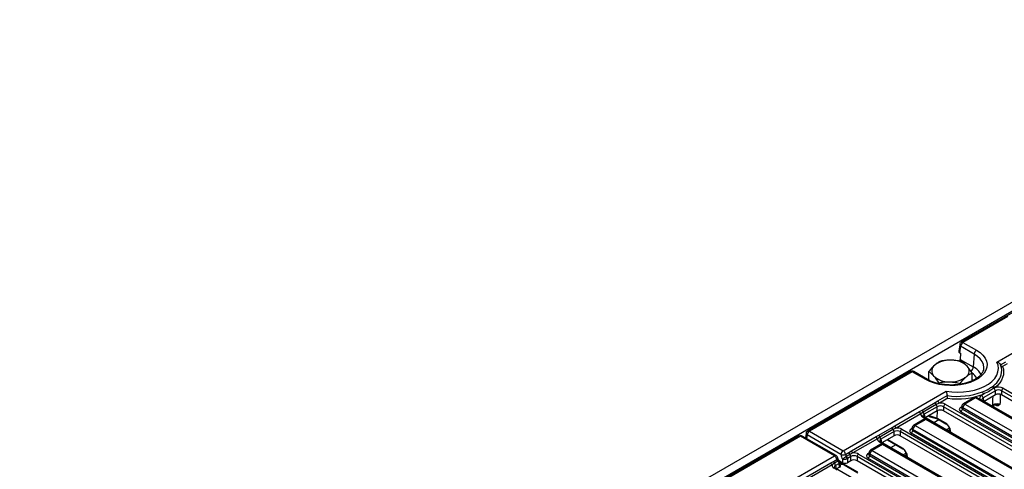
# Model space of a CAD drawing. Units: millimetres. Extents: x 3 to 419, y -29 to 291.
# Drawn here: x 237 to 327, y 143 to 184 of the extents above; entities that cross this region are included whole.
import ezdxf

# ---------------------------------------------------------------- set-up
doc = ezdxf.new("R2010")
doc.units = ezdxf.units.MM

msp = doc.modelspace()

# ---------------------------------------------------------------- linework, layer by layer
at = {"color": 7, "linetype": 'Continuous', "lineweight": 25}
for p, q in [((378.099016, 187.619768), (236.819081, 106.060597)), ((378.605983, 187.084581), (237.326048, 105.525411)), ((364.718687, 178.922238), (322.645659, 154.633996)), ((325.866825, 152.848699), (367.935506, 177.134432)), ((322.499032, 154.419126), (322.407882, 153.817581)), ((322.795646, 154.619143), (324.024324, 153.909843)), ((322.584322, 154.273536), (322.494477, 153.680607)), ((322.494477, 153.680607), (322.565995, 153.639321)), ((322.565995, 153.639321), (322.550247, 153.084675)), ((323.812999, 153.564236), (322.584322, 154.273536)), ((323.812999, 153.564236), (323.728802, 152.40431)), ((322.550247, 153.084675), (323.728802, 152.40431)), ((326.195687, 152.592915), (326.684473, 152.875086)), ((326.809972, 152.680156), (326.390243, 152.437851)), ((318.049639, 151.98077), (308.724502, 146.597483)), ((318.199627, 151.965918), (308.87449, 146.582631)), ((319.428304, 151.256618), (318.199627, 151.965918)), ((319.578292, 151.27147), (318.349615, 151.98077)), ((319.696089, 151.207366), (319.696089, 151.979578)), ((323.615117, 151.139917), (323.615117, 151.844741)), ((324.668547, 152.228265), (324.671682, 152.254245)), ((326.390625, 152.436808), (326.390243, 152.437851)), ((320.574707, 150.896058), (320.574707, 150.966218)), ((322.534221, 150.825548), (322.534221, 150.8988)), ((311.943495, 144.810932), (321.266458, 150.192964)), ((324.477797, 149.83095), (324.666412, 149.939835)), ((325.729614, 150.241874), (324.61868, 149.600545)), ((325.471815, 150.642648), (325.547119, 150.702033)), ((325.69119, 150.519716), (325.60131, 150.46437)), ((325.729614, 149.871209), (325.729614, 150.241874)), ((343.526117, 140.293492), (326.293147, 150.241874)), ((326.293147, 150.241874), (326.293147, 149.871209)), ((326.434031, 150.472279), (343.667, 140.523897)), ((319.097311, 148.484782), (320.282482, 149.168966)), ((320.370396, 148.997152), (319.185225, 148.312967)), ((320.282482, 149.168966), (320.527729, 149.320873)), ((320.653228, 149.125942), (320.370396, 148.997152)), ((320.527729, 149.320873), (321.355926, 149.798981)), ((321.411063, 149.563432), (320.653228, 149.125942)), ((321.173156, 149.029272), (341.167368, 137.486859)), ((321.412369, 149.564185), (321.411063, 149.563432)), ((323.779845, 149.602488), (322.828635, 149.053366)), ((323.929833, 149.587636), (322.978622, 149.038514)), ((322.978622, 149.038514), (330.435215, 144.733914)), ((331.386426, 145.283036), (323.929833, 149.587636)), ((331.536414, 145.297889), (324.079821, 149.602488)), ((341.810758, 139.404489), (324.577789, 149.352871)), ((325.729614, 149.871209), (324.704759, 149.279572)), ((343.417609, 139.985467), (326.293147, 149.871209)), ((316.610357, 147.059422), (318.84973, 148.352185)), ((318.975229, 148.157255), (316.735856, 146.864492)), ((318.84973, 148.352185), (319.097311, 148.484782)), ((319.185225, 148.312967), (318.975229, 148.157255)), ((320.46874, 148.798867), (319.283569, 148.114682)), ((320.46874, 148.428202), (319.369648, 147.793709)), ((320.465753, 147.767173), (320.475769, 148.430547)), ((320.46874, 148.428202), (320.46874, 148.798867)), ((341.026484, 137.256454), (321.032273, 148.798867)), ((321.032273, 148.798867), (321.032273, 148.428202)), ((340.883937, 136.96808), (321.032273, 148.428202)), ((330.083007, 144.030409), (322.60865, 148.345264)), ((322.661971, 148.710652), (322.661685, 148.705767)), ((322.682008, 148.838496), (322.662068, 148.706898)), ((322.767298, 148.692906), (322.749533, 148.575669)), ((322.749533, 148.575669), (330.22389, 144.260814)), ((330.22389, 144.388306), (322.767298, 148.692906)), ((319.278229, 147.656887), (318.327018, 147.107765)), ((319.428217, 147.642035), (318.477006, 147.092912)), ((319.242677, 147.867008), (319.240571, 147.868174)), ((339.236889, 136.324595), (319.242677, 147.867008)), ((327.450495, 143.010872), (319.428217, 147.642035)), ((327.600483, 143.025724), (319.578205, 147.656887)), ((320.465753, 147.767173), (321.21207, 147.336334)), ((320.465783, 147.764433), (320.465753, 147.767173)), ((320.498532, 147.686198), (321.253413, 147.250414)), ((308.577876, 146.382613), (308.515788, 145.972867)), ((308.87449, 146.582631), (311.943495, 144.810932)), ((315.179939, 146.223331), (316.36511, 146.907516)), ((316.453024, 146.735701), (315.267853, 146.051516)), ((316.551368, 146.537416), (315.366197, 145.853232)), ((316.36511, 146.907516), (316.610357, 147.059422)), ((316.735856, 146.864492), (316.453024, 146.735701)), ((316.551368, 146.166751), (316.551368, 146.537416)), ((337.109113, 134.995004), (317.114901, 146.537416)), ((317.114901, 146.537416), (317.114901, 146.166751)), ((317.255785, 146.767821), (337.249996, 135.225409)), ((326.147077, 141.758245), (318.107034, 146.399663)), ((318.160355, 146.765051), (318.160069, 146.760166)), ((318.180392, 146.892895), (318.160451, 146.761297)), ((318.265681, 146.747305), (318.247917, 146.630068)), ((318.247917, 146.630068), (326.28796, 141.98865)), ((326.28796, 142.116142), (318.265681, 146.747305)), ((318.477006, 147.092912), (326.499285, 142.46175)), ((321.500895, 146.955525), (321.5375, 146.601139)), ((321.5375, 146.601139), (321.551371, 146.534227)), ((307.929165, 146.138345), (298.604028, 140.755058)), ((308.079153, 146.123493), (298.754016, 140.740206)), ((311.148158, 144.351794), (308.079153, 146.123493)), ((311.298146, 144.366646), (308.229141, 146.138345)), ((311.73217, 144.465324), (308.663165, 146.237023)), ((312.692985, 144.797972), (314.932359, 146.090734)), ((315.057858, 145.895804), (312.818484, 144.603042)), ((314.932359, 146.090734), (315.179939, 146.223331)), ((315.267853, 146.051516), (315.057858, 145.895804)), ((315.325306, 145.605557), (315.3232, 145.606723)), ((335.319518, 134.063145), (315.325306, 145.605557)), ((316.551368, 146.166751), (315.452276, 145.532259)), ((315.941963, 145.793748), (317.336041, 144.988964)), ((336.966566, 134.706629), (317.114901, 146.166751)), ((312.153826, 144.476394), (312.447739, 144.646065)), ((312.447739, 144.646065), (312.692985, 144.797972)), ((312.818484, 144.603042), (312.535653, 144.474251)), ((314.26302, 144.631445), (314.24308, 144.499846)), ((315.360857, 145.395436), (314.409647, 144.846314)), ((315.510845, 145.380584), (314.559635, 144.831462)), ((314.559635, 144.831462), (322.581913, 140.200299)), ((323.533124, 140.749421), (315.510845, 145.380584)), ((323.683111, 140.764274), (315.660833, 145.395436)), ((317.583524, 144.694074), (317.620128, 144.339689)), ((301.825194, 138.969761), (311.148158, 144.351794)), ((308.577624, 142.422224), (310.816997, 143.714987)), ((310.816997, 143.714987), (311.064578, 143.847584)), ((311.152492, 143.675769), (310.942496, 143.520057)), ((311.064578, 143.847584), (311.35849, 144.017255)), ((311.465502, 143.856466), (311.152492, 143.675769)), ((311.563846, 143.658181), (311.250836, 143.477484)), ((311.465502, 143.856466), (311.470757, 143.859649)), ((311.579149, 143.668916), (311.563846, 143.658181)), ((311.615494, 143.317332), (311.563846, 143.658181)), ((311.592477, 143.901173), (311.898337, 143.724604)), ((311.702089, 143.454305), (311.6521, 143.784207)), ((311.898337, 143.724604), (311.898337, 144.040924)), ((312.21719, 144.290556), (312.222642, 144.293554)), ((312.535653, 144.474251), (312.222642, 144.293554)), ((312.320986, 144.095269), (312.304301, 144.087537)), ((312.633997, 144.275966), (312.320986, 144.095269)), ((312.320986, 144.095269), (312.320986, 143.724604)), ((312.633997, 143.905301), (312.320986, 143.724604)), ((312.633997, 143.905301), (312.633997, 144.275966)), ((333.191741, 132.733553), (313.19753, 144.275966)), ((313.19753, 144.275966), (313.19753, 143.905301)), ((333.06637, 132.435263), (313.19753, 143.905301)), ((313.338413, 144.506371), (333.332625, 132.963958)), ((322.229705, 139.496794), (314.189662, 144.138212)), ((314.242984, 144.503601), (314.242697, 144.498716)), ((314.34831, 144.485854), (314.330545, 144.368617)), ((314.330545, 144.368617), (322.370588, 139.727199)), ((322.370588, 139.854692), (314.34831, 144.485854)), ((317.620128, 144.339689), (317.634, 144.272777)), ((310.942496, 143.520057), (308.703123, 142.227294)), ((331.204156, 131.687397), (311.209944, 143.22981)), ((311.615494, 143.317332), (311.336915, 143.156511)), ((311.983248, 143.618217), (313.235365, 142.895385)), ((312.024591, 143.532298), (313.276708, 142.809466))]:
    msp.add_line(p, q, dxfattribs=at)
at = {"color": 1, "linetype": 'Continuous', "lineweight": 25}
for p, q in [((326.855659, 156.962939), (322.795646, 154.619143)), ((324.61868, 149.600545), (324.663726, 149.30326)), ((319.283569, 148.114682), (319.328615, 147.817397)), ((322.60865, 148.751914), (322.674663, 148.790023)), ((325.432248, 148.859602), (325.495667, 148.938865)), ((325.549393, 148.929423), (325.56449, 148.78326)), ((325.757286, 148.931125), (325.67744, 148.97722)), ((319.420093, 147.696962), (319.142686, 147.857106)), ((320.619065, 147.616615), (320.147741, 147.344526)), ((318.107034, 146.806313), (318.173047, 146.844422)), ((321.514172, 146.82699), (321.279204, 146.691346)), ((321.618653, 146.797407), (321.651826, 146.476236)), ((308.663165, 146.237023), (308.614503, 145.91588)), ((315.502722, 145.435512), (315.225314, 145.595656)), ((315.366197, 145.853232), (315.411244, 145.555947)), ((315.941963, 145.793748), (315.926484, 145.806013)), ((315.977345, 145.835375), (317.294698, 145.074883)), ((314.189662, 144.544863), (314.255676, 144.582972)), ((316.701694, 145.355165), (316.23037, 145.083075)), ((317.5968, 144.565539), (317.361833, 144.429896)), ((317.701281, 144.535956), (317.734455, 144.214786)), ((311.984383, 143.689904), (311.983248, 143.618217)), ((311.38736, 143.059764), (311.109953, 143.219908)), ((311.250836, 143.477484), (311.295882, 143.180199))]:
    msp.add_line(p, q, dxfattribs=at)
at = {"color": 7, "linetype": 'Continuous', "lineweight": 25, "flags": 128}
for points in [[(324.024324, 153.909843), (324.341157, 153.697305), (324.59958, 153.45988), (324.793818, 153.202871), (324.919534, 152.932022), (324.973918, 152.653381), (324.955756, 152.373172), (324.865454, 152.097656), (324.705028, 151.832987), (324.478063, 151.585078), (324.189628, 151.359465), (323.846167, 151.161189), (323.455352, 150.994679), (323.025914, 150.863655), (322.567444, 150.771044), (322.090185, 150.718913), (321.604797, 150.708428), (321.122124, 150.739824), (320.652948, 150.812398), (320.207748, 150.924529), (319.796471, 151.073713), (319.428304, 151.256618)], [(321.266458, 150.192964), (321.782307, 150.130845), (322.308179, 150.111368), (322.833549, 150.134922), (323.347906, 150.201037), (323.840956, 150.308389), (324.302832, 150.45483), (324.724294, 150.637429), (325.096905, 150.852534), (325.413211, 151.095838), (325.666882, 151.362474), (325.852841, 151.647105), (325.967367, 151.944037), (326.008169, 152.247327), (325.97443, 152.550906), (325.866825, 152.848699)], [(326.390625, 152.436808), (326.45865, 152.187895), (326.481539, 151.93625), (326.459043, 151.684594), (326.391407, 151.435646), (326.27936, 151.192097), (326.124115, 150.956581), (325.927349, 150.731644), (325.69119, 150.519716)], [(326.303024, 152.110254), (326.272357, 152.348538), (326.263644, 152.385914)]]:
    msp.add_lwpolyline(points, dxfattribs=at)
at = {"color": 1, "linetype": 'Continuous', "lineweight": 25, "flags": 128}
msp.add_lwpolyline([(324.671682, 152.254245), (324.677332, 152.359618), (324.641, 152.626118), (324.532899, 152.886055), (324.35569, 153.13303), (324.113738, 153.360961), (323.812999, 153.564236)], dxfattribs=at)
at = {"color": 1, "linetype": 'Continuous', "lineweight": 25}
for centre, radius, start, end in [((322.658504, 154.41477), 0.159531, 178.43542132, 242.28961846), ((322.707958, 154.49837), 0.14925, 54.01818458, 114.67135699), ((318.111938, 151.845144), 0.14925, 54.01818458, 114.67135699), ((318.287316, 151.845144), 0.14925, 65.32864301, 125.98181542), ((323.098478, 152.469934), 0.633731, 311.01560421, 354.05628886), ((322.800956, 150.643348), 1.443968, 30.4536984, 55.67851377), ((322.954369, 150.893357), 1.697859, 28.70269628, 62.86278493), ((324.606222, 152.114076), 1.696806, 303.67700999, 359.87094137), ((319.516046, 151.135692), 0.149405, 65.52851767, 125.96403873), ((322.890934, 148.91774), 0.14925, 54.01818458, 114.67135699), ((323.842597, 149.471437), 0.1453, 53.10271651, 115.58682506), ((324.017069, 149.471437), 0.1453, 64.41317494, 126.89728349), ((324.538661, 149.278486), 0.084048, 62.25471942, 112.4724936), ((325.660084, 148.937229), 0.097394, 356.40698373, 55.19281944), ((322.676928, 148.861434), 0.12906, 238.05932964, 265.14204668), ((322.84148, 148.83414), 0.159531, 178.43542132, 242.28961846), ((325.376659, 148.944135), 0.119125, 323.20226218, 357.46449921), ((319.20146, 147.775688), 0.100416, 67.07677802, 125.82457118), ((319.340528, 147.521261), 0.14925, 54.01818458, 114.67135699), ((319.515906, 147.521261), 0.14925, 65.32864301, 125.98181542), ((321.655902, 152.85683), 5.229617, 248.30664646, 256.84577442), ((321.309133, 147.3302), 0.097257, 176.38428259, 235.47022193), ((308.732551, 146.375448), 0.154841, 177.34755952, 243.37748026), ((308.786801, 146.461857), 0.14925, 54.01818458, 114.67135699), ((318.175312, 146.915833), 0.12906, 238.05932964, 265.14204668), ((318.339864, 146.888539), 0.159531, 178.43542132, 242.28961846), ((318.389317, 146.972138), 0.14925, 54.01818458, 114.67135699), ((321.677608, 146.619823), 0.141349, 187.59579587, 226.15990118), ((307.991917, 146.007294), 0.1453, 53.10271651, 115.58682506), ((308.166842, 146.002719), 0.14925, 65.32864301, 125.98181542), ((315.284088, 145.514237), 0.100416, 67.07677802, 125.82457118), ((314.25794, 144.654382), 0.12906, 238.05932964, 265.14204668), ((314.422492, 144.627089), 0.159531, 178.43542132, 242.28961846), ((314.471946, 144.710688), 0.14925, 54.01818458, 114.67135699), ((315.423156, 145.25981), 0.14925, 54.01818458, 114.67135699), ((315.598534, 145.25981), 0.14925, 65.32864301, 125.98181542), ((317.391761, 145.06875), 0.097257, 176.38428259, 235.47022193), ((311.235847, 144.23102), 0.14925, 65.32864301, 125.98181542), ((311.287302, 144.15599), 0.155933, 297.16325595, 2.01803033), ((317.760236, 144.358373), 0.141349, 187.59579587, 226.15990118), ((311.16811, 143.142443), 0.096867, 64.41317494, 126.89728349), ((312.080564, 143.612138), 0.097506, 176.42552622, 234.96706188)]:
    msp.add_arc(centre, radius, start, end, dxfattribs=at)
at = {"color": 7, "linetype": 'Continuous', "lineweight": 25}
for centre, radius, start, end in [((322.795646, 154.374181), 0.3, 119.99731173, 171.38371048), ((323.048162, 154.227328), 0.466137, 122.80086292, 174.31100058), ((324.27684, 153.518028), 0.466137, 122.80086292, 174.31100058), ((320.616712, 152.042235), 0.655747, 125.43355878, 222.77781969), ((321.584497, 150.761691), 2.260672, 85.6303014, 126.60288177), ((321.80582, 151.011238), 2.005155, 46.90319737, 91.40250557), ((318.199627, 151.720956), 0.3, 60.00268827, 119.99731173), ((322.694494, 152.030047), 0.655747, 305.43355878, 42.77781969), ((321.505386, 153.061045), 2.005155, 226.90319737, 271.40250557), ((321.726709, 153.310591), 2.260672, 265.6303014, 306.60288177), ((322.282011, 156.239158), 6.506421, 261.81707178, 290.54752033), ((322.285389, 156.283501), 6.775793, 262.59720511, 290.57305551), ((324.899997, 150.181571), 0.336152, 185.96004526, 225.98239309), ((325.727229, 150.692002), 0.260138, 190.93654865, 241.05021631), ((325.793553, 150.748688), 0.250811, 190.72024535, 245.91287229), ((325.416088, 150.209318), 0.315212, 5.92817927, 54.01229752), ((326.602374, 150.211069), 0.310758, 122.80086292, 174.31100058), ((320.570508, 149.207944), 0.290651, 187.70681446, 226.48893798), ((320.150526, 148.764571), 0.320057, 6.15130031, 46.60919333), ((320.806091, 149.362223), 0.281417, 188.44934798, 237.09875581), ((321.3415, 148.768062), 0.310758, 122.80086292, 174.31100058), ((322.978622, 148.793551), 0.3, 119.99731173, 171.38371048), ((323.231138, 148.646698), 0.466137, 122.80086292, 174.31100058), ((323.929833, 149.342673), 0.3, 60.00268827, 119.99731173), ((324.309453, 149.56974), 0.310758, 5.68899942, 57.19913708), ((319.128093, 148.393535), 0.281417, 188.44934798, 237.09875581), ((319.385336, 148.523759), 0.290651, 187.70681446, 226.48893798), ((318.965355, 148.080387), 0.320057, 6.15130031, 46.60919333), ((322.440306, 148.606474), 0.310758, 302.80086292, 354.31100058), ((319.428217, 147.397072), 0.3, 60.00268827, 119.99731173), ((308.87449, 146.337668), 0.3, 119.99731173, 171.38371048), ((309.127006, 146.190816), 0.466137, 122.80086292, 174.31100058), ((316.653136, 146.946493), 0.290651, 187.70681446, 226.48893798), ((316.233155, 146.503121), 0.320057, 6.15130031, 46.60919333), ((316.88872, 147.100772), 0.281417, 188.44934798, 237.09875581), ((317.424128, 146.506611), 0.310758, 122.80086292, 174.31100058), ((317.93869, 146.660873), 0.310758, 302.80086292, 354.31100058), ((318.477006, 146.84795), 0.3, 119.99731173, 171.38371048), ((318.729522, 146.701097), 0.466137, 122.80086292, 174.31100058), ((308.079153, 145.87853), 0.3, 60.00268827, 119.99731173), ((315.210722, 146.132084), 0.281417, 188.44934798, 237.09875581), ((315.467965, 146.262309), 0.290651, 187.70681446, 226.48893798), ((315.047983, 145.818936), 0.320057, 6.15130031, 46.60919333), ((315.510845, 145.135622), 0.3, 60.00268827, 119.99731173), ((312.196011, 144.419117), 0.466137, 122.80086292, 174.31100058), ((311.689588, 144.417906), 0.467908, 7.18067855, 57.13633148), ((312.735764, 144.685043), 0.290651, 187.70681446, 226.48893798), ((312.971348, 144.839322), 0.281417, 188.44934798, 237.09875581), ((314.559635, 144.5865), 0.3, 119.99731173, 171.38371048), ((314.812151, 144.439647), 0.466137, 122.80086292, 174.31100058), ((311.09536, 143.756337), 0.281417, 188.44934798, 237.09875581), ((311.352603, 143.886561), 0.290651, 187.70681446, 226.48893798), ((310.894251, 143.958768), 0.467908, 7.18067855, 57.13633148), ((310.932622, 143.443189), 0.320057, 6.15130031, 46.60919333), ((311.148158, 144.106831), 0.3, 10.49597341, 60.00268827), ((311.245633, 143.623886), 0.320057, 6.15130031, 46.60919333), ((311.279924, 143.625036), 0.302425, 8.34278106, 50.87546089), ((311.928748, 145.013682), 0.582528, 250.27800101, 292.72956401), ((311.964322, 144.061859), 0.340947, 4.31936779, 42.12669497), ((312.002773, 144.060973), 0.320057, 6.15130031, 46.60919333), ((312.315783, 144.241671), 0.320057, 6.15130031, 46.60919333), ((313.506757, 144.245161), 0.310758, 122.80086292, 174.31100058), ((314.021318, 144.399422), 0.310758, 302.80086292, 354.31100058)]:
    msp.add_arc(centre, radius, start, end, dxfattribs=at)
for centre, major_axis, ratio, start_param, end_param in [((322.709037, 153.802603), (0.302288, 0), 0.572919093, 3.054997274, 3.923192719), ((322.267188, 152.951227), (0.183302, 0.355854), 0.606755905, 4.896773565, 5.381365381), ((326.011381, 150.224553), (0.6, 0), 0.581689643, 0.789196262, 2.133708177), ((326.011381, 150.061245), (0.4, 0), 0.636206991, 0.789196262, 2.352396392), ((326.011381, 149.706058), (0.4, 0), 0.581689643, 0.789196262, 2.352396392), ((320.750506, 148.781546), (0.6, 0), 0.581689643, 0.789196262, 1.733646696), ((319.571805, 148.101097), (0.604575, 0), 0.572919093, 2.978742285, 3.923192719), ((320.750506, 148.618238), (0.4, 0), 0.636206991, 0.789196262, 2.352396392), ((320.750506, 148.263051), (0.4, 0), 0.581689643, 0.789196262, 2.352396392), ((322.96625, 148.548589), (0.503813, 0), 0.572919093, 2.359992588, 3.923192719), ((316.833135, 146.356788), (0.4, 0), 0.636206991, 0.789196262, 2.352396392), ((316.833135, 146.520096), (0.6, 0), 0.581689643, 0.789196262, 1.733646696), ((318.464633, 146.602988), (0.503813, 0), 0.572919093, 2.359992588, 3.923192719), ((315.654434, 145.839646), (0.604575, 0), 0.572919093, 2.978742285, 3.923192719), ((316.833135, 146.001601), (0.4, 0), 0.581689643, 0.789196262, 2.352396392), ((312.915763, 144.258645), (0.6, 0), 0.581689643, 0.789196262, 1.733646696), ((314.547262, 144.341537), (0.503813, 0), 0.572919093, 2.359992588, 3.923192719), ((311.480828, 143.961281), (-0.11567, 0.140526), 0.4329789, 0.843821699, 1.977904757), ((312.072561, 144.324231), (-0.205132, 0.435073), 0.62526097, 0.967804265, 1.95872782), ((312.109662, 143.848466), (0.3, 0), 0.581689643, 3.930788915, 5.493989046), ((312.283886, 144.424877), (-0.048063, 0.176754), 0.687617483, 1.095383941, 2.229466999), ((312.915763, 144.095337), (0.4, 0), 0.636206991, 0.789196262, 2.352396392), ((312.915763, 143.74015), (0.4, 0), 0.581689643, 0.789196262, 2.352396392), ((311.539072, 143.463899), (0.604575, 0), 0.572919093, 2.978742285, 3.923192719), ((311.400934, 143.439327), (0.302288, 0), 0.572919093, 5.501585242, 6.369780687)]:
    msp.add_ellipse(centre, major_axis=major_axis, ratio=ratio, start_param=start_param, end_param=end_param, dxfattribs=at)
at = {"color": 1, "linetype": 'Continuous', "lineweight": 25}
for centre, major_axis, ratio, start_param, end_param in [((324.906916, 149.58696), (0.604575, 0), 0.572919093, 2.359992588, 3.573423892), ((324.906916, 149.423651), (0.405743, -0.029559), 0.566593948, 2.401246793, 3.278701678), ((319.571805, 147.937789), (0.405743, -0.029559), 0.566593948, 2.401246793, 3.278701678), ((322.96625, 148.711897), (0.304875, 0.029433), 0.563643706, 2.982048719, 3.868830985), ((318.464633, 146.766296), (0.304875, 0.029433), 0.563643706, 2.982048719, 3.868830985), ((321.903135, 146.95444), (0.402747, -0.023782), 0.587332179, 3.241609214, 3.963318126), ((315.654434, 145.676338), (0.405743, -0.029559), 0.566593948, 2.401246793, 3.278701678), ((317.985764, 144.69299), (0.402747, -0.023782), 0.587332179, 3.241609214, 3.963318126), ((311.700836, 143.459988), (0.400059, 0.002411), 0.554229246, 0.783734244, 1.650214718), ((314.547262, 144.504846), (0.304875, 0.029433), 0.563643706, 2.982048719, 3.868830985), ((311.539072, 143.300591), (0.405743, -0.029559), 0.566593948, 2.401246793, 3.278701678)]:
    msp.add_ellipse(centre, major_axis=major_axis, ratio=ratio, start_param=start_param, end_param=end_param, dxfattribs=at)
at = {"color": 7, "linetype": 'Continuous', "lineweight": 25}
for points, knots in [([(320.236537, 152.576531), (320.223727, 152.565172), (320.126716, 152.479152), (319.943806, 152.292001), (319.779164, 152.084353), (319.696089, 151.979578)], [0, 0, 0, 0, 0.070088025, 0.530783399, 1, 1, 1, 1]), ([(320.776985, 152.92552), (320.689214, 152.88336), (320.512062, 152.798267), (320.328933, 152.650889), (320.236537, 152.576531)], [0, 0, 0, 0, 0.495457963, 1, 1, 1, 1]), ([(321.756742, 153.015792), (321.733519, 153.016443), (321.557651, 153.021373), (321.22606, 153.005704), (320.927588, 152.95241), (320.776985, 152.92552)], [0, 0, 0, 0, 0.070088025, 0.530783399, 1, 1, 1, 1]), ([(322.736499, 152.858101), (322.577382, 152.898228), (322.256231, 152.979218), (321.924244, 153.003527), (321.756742, 153.015792)], [0, 0, 0, 0, 0.495457963, 1, 1, 1, 1]), ([(323.175808, 152.475403), (323.055757, 152.597541), (322.907042, 152.748842), (322.764059, 152.840445), (322.736499, 152.858101)], [0, 0, 0, 0, 0.807250011, 1, 1, 1, 1]), ([(325.866825, 152.848699), (325.86736, 152.848618), (325.894352, 152.844533), (325.957338, 152.829315), (326.047089, 152.787468), (326.125341, 152.724303), (326.175861, 152.657243), (326.189752, 152.612172), (326.195687, 152.592915)], [0, 0, 0, 0, 0.00363453, 0.183440674, 0.42776576, 0.644305773, 0.848031644, 1, 1, 1, 1]), ([(326.256091, 152.392391), (326.239068, 152.468085), (326.220872, 152.548999), (326.185172, 152.62595), (326.182869, 152.630914)], [0, 0, 0, 0, 0.935492536, 1, 1, 1, 1]), ([(326.390243, 152.437851), (326.389824, 152.437923), (326.381393, 152.439379), (326.35081, 152.446158), (326.301665, 152.465619), (326.250307, 152.5019), (326.211977, 152.54509), (326.201122, 152.576958), (326.195687, 152.592915)], [0, 0, 0, 0, 0.004822268, 0.097067434, 0.352280657, 0.578822294, 0.789095311, 1, 1, 1, 1]), ([(324.661588, 152.233246), (324.656872, 152.190604), (324.644988, 152.083141), (324.56195, 151.902321), (324.41783, 151.695647), (324.209913, 151.494094), (323.951735, 151.309628), (323.646639, 151.14575), (323.300262, 151.006348), (322.919454, 150.895107), (322.512137, 150.815074), (322.087125, 150.768511), (321.653813, 150.756774), (321.221888, 150.780244), (320.801144, 150.838327), (320.400884, 150.929315), (320.030832, 151.050839), (319.760667, 151.169909), (319.61987, 151.248316), (319.578292, 151.27147)], [0, 0, 0, 0, 0.040386801, 0.101778438, 0.167082762, 0.229983669, 0.291873099, 0.353543727, 0.415246654, 0.477126283, 0.539199808, 0.601428264, 0.663751084, 0.726100216, 0.788389395, 0.850539349, 0.912480666, 0.974154709, 1, 1, 1, 1]), ([(319.696089, 151.979578), (319.723649, 151.961922), (319.866632, 151.870319), (320.015348, 151.719018), (320.135398, 151.59688)], [0, 0, 0, 0, 0.19274999, 1, 1, 1, 1]), ([(323.074669, 151.495752), (323.087479, 151.506815), (323.18449, 151.590593), (323.367401, 151.723588), (323.532042, 151.804111), (323.615117, 151.844741)], [0, 0, 0, 0, 0.0700880251, 0.5307833989, 1, 1, 1, 1]), ([(323.615117, 151.844741), (323.501709, 152.027009), (323.356769, 152.259952), (323.208141, 152.436907), (323.175808, 152.475403)], [0, 0, 0, 0, 0.78245446, 1, 1, 1, 1]), ([(320.135398, 151.59688), (320.167732, 151.558384), (320.31636, 151.381429), (320.461299, 151.148486), (320.574707, 150.966218)], [0, 0, 0, 0, 0.217545539, 1, 1, 1, 1]), ([(320.574707, 150.966218), (320.733824, 150.995396), (321.054975, 151.054287), (321.386963, 151.055752), (321.554464, 151.056491)], [0, 0, 0, 0, 0.495457963, 1, 1, 1, 1]), ([(321.554464, 151.056491), (321.577687, 151.055544), (321.753555, 151.048372), (322.085146, 151.009885), (322.383618, 150.936054), (322.534221, 150.8988)], [0, 0, 0, 0, 0.070088025, 0.530783399, 1, 1, 1, 1]), ([(322.534221, 150.8988), (322.621992, 151.010265), (322.799144, 151.235239), (322.982273, 151.40839), (323.074669, 151.495752)], [0, 0, 0, 0, 0.4954579635, 1, 1, 1, 1]), ([(321.266458, 150.192964), (321.266598, 150.192655), (321.27362, 150.177042), (321.290201, 150.135034), (321.31445, 150.055374), (321.336095, 149.959531), (321.350306, 149.87151), (321.354244, 149.820692), (321.355926, 149.798981)], [0, 0, 0, 0, 0.00363453, 0.183440674, 0.42776576, 0.644305773, 0.848031644, 1, 1, 1, 1]), ([(324.565662, 150.146666), (324.760766, 150.230168), (325.095408, 150.37339), (325.361049, 150.563413), (325.471815, 150.642648)], [0, 0, 0, 0, 0.583022045, 1, 1, 1, 1]), ([(325.60131, 150.46437), (325.479708, 150.385354), (325.188328, 150.196019), (324.858558, 150.03415), (324.666412, 149.939835)], [0, 0, 0, 0, 0.417334846, 1, 1, 1, 1]), ([(321.412369, 149.564185), (321.412245, 149.564428), (321.409745, 149.569308), (321.400704, 149.588522), (321.386324, 149.628052), (321.371496, 149.685422), (321.360547, 149.744419), (321.357468, 149.780776), (321.355926, 149.798981)], [0, 0, 0, 0, 0.004822268, 0.097067434, 0.352280657, 0.578822294, 0.789095311, 1, 1, 1, 1]), ([(324.577789, 149.352871), (324.563771, 149.361813), (324.526266, 149.385739), (324.502706, 149.418816), (324.503055, 149.420817), (324.503217, 149.421747)], [0, 0, 0, 0, 0.242159804, 0.647951042, 1, 1, 1, 1]), ([(325.473818, 148.873512), (325.482944, 148.884294), (325.502541, 148.907445), (325.587777, 148.954572), (325.688687, 148.98731), (325.761451, 148.992334), (325.787804, 148.994154)], [0, 0, 0, 0, 0.250188334, 0.537246425, 0.832402977, 1, 1, 1, 1]), ([(325.495667, 148.938865), (325.517729, 148.960701), (325.56183, 149.00435), (325.672915, 149.050374), (325.802444, 149.074959), (325.938781, 149.074192), (326.058125, 149.051691), (326.118303, 149.023907), (326.144426, 149.011846)], [0, 0, 0, 0, 0.173724125, 0.347279212, 0.520452603, 0.693529409, 0.866961179, 1, 1, 1, 1]), ([(326.144426, 149.011846), (326.144193, 149.011598), (326.131311, 148.997856), (326.082066, 148.945901), (325.999332, 148.886716), (325.874339, 148.877561), (325.79636, 148.913244), (325.757286, 148.931125)], [0, 0, 0, 0, 0.0025267317, 0.1399107261, 0.5327795442, 0.7658803346, 1, 1, 1, 1]), ([(319.242677, 147.867008), (319.22866, 147.87595), (319.191155, 147.899876), (319.167595, 147.932953), (319.167944, 147.934954), (319.168106, 147.935884)], [0, 0, 0, 0, 0.242159804, 0.647951042, 1, 1, 1, 1]), ([(319.662073, 147.962523), (319.716805, 147.937621), (319.903167, 147.852827), (320.188072, 147.761973), (320.421014, 147.704449), (320.501232, 147.684639)], [0, 0, 0, 0, 0.2142117382, 0.729395581, 1, 1, 1, 1]), ([(320.49935, 147.687818), (320.497307, 147.688355), (320.485572, 147.691443), (320.471772, 147.716302), (320.467779, 147.748387), (320.465783, 147.764433)], [0, 0, 0, 0, 0.0953014624, 0.5475720802, 1, 1, 1, 1]), ([(321.21207, 147.336334), (321.251442, 147.308927), (321.330014, 147.254233), (321.460345, 147.097529), (321.549815, 146.938854), (321.604265, 146.827074), (321.618395, 146.797937), (321.618653, 146.797407)], [0, 0, 0, 0, 0.234032916, 0.467043678, 0.86128344, 0.997474518, 1, 1, 1, 1]), ([(321.253956, 147.249638), (321.255734, 147.248754), (321.270353, 147.241481), (321.313701, 147.208196), (321.378713, 147.141428), (321.447062, 147.049585), (321.485042, 146.978723), (321.503107, 146.945019)], [0, 0, 0, 0, 0.026335746, 0.21652399, 0.440476215, 0.733867395, 1, 1, 1, 1]), ([(315.325306, 145.605557), (315.311289, 145.6145), (315.273783, 145.638426), (315.250224, 145.671503), (315.250573, 145.673504), (315.250734, 145.674434)], [0, 0, 0, 0, 0.242159804, 0.647951042, 1, 1, 1, 1]), ([(317.294698, 145.074883), (317.33407, 145.047477), (317.412642, 144.992783), (317.542974, 144.836078), (317.632443, 144.677404), (317.686893, 144.565624), (317.701024, 144.536487), (317.701281, 144.535956)], [0, 0, 0, 0, 0.2340329163, 0.4670436778, 0.86128344, 0.9974745179, 1, 1, 1, 1]), ([(317.336585, 144.988188), (317.338363, 144.987303), (317.352982, 144.98003), (317.396329, 144.946745), (317.461341, 144.879978), (317.52969, 144.788134), (317.56767, 144.717273), (317.585735, 144.683568)], [0, 0, 0, 0, 0.026335746, 0.21652399, 0.440476215, 0.733867395, 1, 1, 1, 1]), ([(311.609014, 143.884626), (311.596399, 143.896668), (311.566416, 143.925285), (311.518675, 143.98675), (311.477395, 144.058011), (311.452199, 144.120992), (311.445855, 144.149341), (311.443138, 144.161481)], [0, 0, 0, 0, 0.1633391893, 0.388194537, 0.6279921675, 0.8406790453, 1, 1, 1, 1]), ([(311.648966, 143.783223), (311.648042, 143.794121), (311.645048, 143.829436), (311.622916, 143.870924), (311.597815, 143.892286), (311.591336, 143.8978)], [0, 0, 0, 0, 0.248736316, 0.80608599, 1, 1, 1, 1]), ([(311.898337, 144.040924), (311.898592, 144.041162), (311.904277, 144.04646), (311.927596, 144.067941), (311.960692, 144.097598), (312.012467, 144.142694), (312.06729, 144.188881), (312.145179, 144.248614), (312.19311, 144.276531), (312.21719, 144.290556)], [0, 0, 0, 0, 0.003626651, 0.080787408, 0.308004871, 0.352434772, 0.576952448, 0.787461643, 1, 1, 1, 1]), ([(311.898337, 144.040924), (311.898715, 144.040836), (311.915422, 144.036947), (311.951604, 144.03138), (312.0286, 144.028364), (312.123013, 144.036605), (312.225942, 144.058192), (312.278127, 144.077735), (312.304301, 144.087537)], [0, 0, 0, 0, 0.003612963, 0.159733583, 0.308362702, 0.577351729, 0.788012191, 1, 1, 1, 1]), ([(311.209944, 143.22981), (311.195927, 143.238752), (311.158422, 143.262678), (311.134862, 143.295755), (311.135211, 143.297756), (311.135373, 143.298686)], [0, 0, 0, 0, 0.242159804, 0.647951042, 1, 1, 1, 1]), ([(311.679178, 143.605509), (311.684273, 143.606045), (311.739919, 143.611896), (311.850107, 143.596558), (311.961906, 143.565539), (312.009461, 143.540321), (312.024591, 143.532298)], [0, 0, 0, 0, 0.039438938, 0.430691444, 0.818871555, 1, 1, 1, 1])]:
    msp.add_open_spline(points, degree=3, knots=knots, dxfattribs=at)
at = {"color": 1, "linetype": 'Continuous', "lineweight": 25}
for points, knots in [([(326.172727, 149.911385), (326.171105, 149.858785), (326.161853, 149.55882), (326.152302, 149.25905), (326.144426, 149.011846)], [0, 0, 0, 0, 0.175352817, 1, 1, 1, 1]), ([(325.495667, 148.938865), (325.50434, 149.189683), (325.513714, 149.460756), (325.522816, 149.731954), (325.523496, 149.752219)], [0, 0, 0, 0, 0.9252789239, 1, 1, 1, 1]), ([(325.78736, 148.999047), (325.797986, 148.99981), (325.891884, 149.006545), (326.02014, 149.028048), (326.117859, 149.016567), (326.144016, 149.011919), (326.144426, 149.011846)], [0, 0, 0, 0, 0.082219637, 0.726537655, 0.995716013, 1, 1, 1, 1]), ([(321.512292, 146.950157), (321.522562, 146.925887), (321.545927, 146.870667), (321.591724, 146.823485), (321.618233, 146.797813), (321.618653, 146.797407)], [0, 0, 0, 0, 0.435593448, 0.991064401, 1, 1, 1, 1]), ([(317.594921, 144.688707), (317.60519, 144.664436), (317.628556, 144.609217), (317.674352, 144.562034), (317.700861, 144.536363), (317.701281, 144.535956)], [0, 0, 0, 0, 0.435593448, 0.991064401, 1, 1, 1, 1]), ([(311.590939, 143.897873), (311.58647, 143.900694), (311.576723, 143.906845), (311.532828, 143.895082), (311.491513, 143.871498), (311.470757, 143.859649)], [0, 0, 0, 0, 0.296414812, 0.646520022, 1, 1, 1, 1]), ([(311.646524, 143.782924), (311.648956, 143.776451), (311.656237, 143.757067), (311.63311, 143.716319), (311.597173, 143.68475), (311.579149, 143.668916)], [0, 0, 0, 0, 0.199933494, 0.598710424, 1, 1, 1, 1])]:
    msp.add_open_spline(points, degree=3, knots=knots, dxfattribs=at)

doc.saveas('drawing.dxf')
